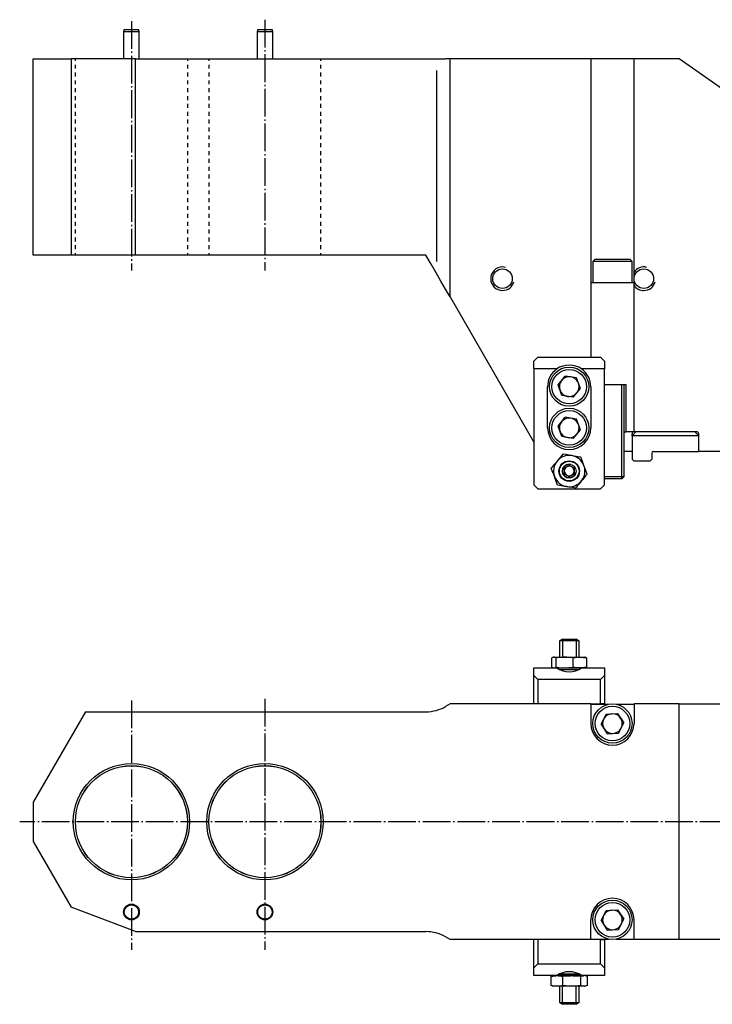
# Model space of a CAD drawing. Extents: x -302 to 43, y -120 to 131.
# Drawn here: x -302 to -125, y -120 to 131 of the extents above; entities that cross this region are included whole.
import ezdxf

# ---------------------------------------------------------------- set-up
doc = ezdxf.new("R2010")
doc.units = 0
doc.header["$MEASUREMENT"] = 0
for name, pattern in [('AI-LINETYPE-1', [8.81945, 7.05556, -0.705556, 0.352778, -0.705556]), ('AI-LINETYPE-2', [8.81945, 7.05556, -0.705556, 0.352778, -0.705556]), ('AI-LINETYPE-3', [8.81945, 7.05556, -0.705556, 0.352778, -0.705556]), ('AI-LINETYPE-4', [8.81945, 7.05556, -0.705556, 0.352778, -0.705556]), ('AI-LINETYPE-5', [8.81945, 7.05556, -0.705556, 0.352778, -0.705556])]:
    doc.linetypes.add(name, pattern=pattern)
doc.layers.add('STANDARDEBENE', color=7, linetype='CONTINUOUS')

msp = doc.modelspace()

# ---------------------------------------------------------------- linework, layer by layer
at = {"layer": 'STANDARDEBENE', "color": 7, "linetype": 'AI-LINETYPE-2'}
msp.add_lwpolyline([(-273.04, 130.55), (-273.04, 67.05)], dxfattribs=at)
at = {"layer": 'STANDARDEBENE', "color": 7, "linetype": 'AI-LINETYPE-1'}
msp.add_lwpolyline([(-239.04, 130.9), (-239.04, 67.05)], dxfattribs=at)
at = {"layer": 'STANDARDEBENE', "color": 7}
for points in [[(-274.88, 128.44), (-275.04, 127.81)], [(-274.88, 128.44), (-274.76, 128.44), (-274.45, 128.44), (-273.96, 128.44), (-273.36, 128.44), (-272.73, 128.44), (-272.13, 128.44), (-271.64, 128.44), (-271.32, 128.44), (-271.21, 128.44)], [(-271.04, 120.94), (-271.04, 127.81), (-271.21, 128.44)], [(-240.88, 128.44), (-241.04, 127.81), (-241.04, 120.94)], [(-240.88, 128.44), (-240.77, 128.44), (-240.45, 128.44), (-239.96, 128.44), (-239.36, 128.44), (-238.73, 128.44), (-238.13, 128.44), (-237.64, 128.44), (-237.32, 128.44), (-237.21, 128.44)], [(-237.04, 127.81), (-237.21, 128.44)], [(-275.04, 127.81), (-275.04, 120.94)], [(-271.04, 127.81), (-271.16, 127.81), (-271.51, 127.81), (-272.04, 127.81), (-272.7, 127.81), (-273.39, 127.81), (-274.04, 127.81), (-274.58, 127.81), (-274.92, 127.81), (-275.04, 127.81)], [(-237.04, 127.81), (-237.16, 127.81), (-237.51, 127.81), (-238.04, 127.81), (-238.7, 127.81), (-239.39, 127.81), (-240.04, 127.81), (-240.58, 127.81), (-240.92, 127.81), (-241.04, 127.81)], [(-237.04, 120.94), (-237.04, 127.81)], [(-298.04, 70.94), (-298.04, 120.93)], [(-298.04, 120.93), (-288.39, 120.93)], [(-272.04, 120.93), (-288.39, 120.93)], [(-288.39, 120.93), (-288.39, 70.94)], [(-287.3, 120.44), (-287.3, 120.93)], [(-198.04, 70.94), (-272.04, 70.94), (-272.04, 120.93)], [(-272.04, 120.93), (-198.04, 120.93)], [(-258.79, 120.93), (-258.79, 120.44)], [(-253.3, 120.93), (-253.3, 120.44)], [(-224.79, 120.44), (-224.79, 120.93)], [(-198.04, 120.93), (-196.31, 120.93), (-194.62, 120.93), (-193.04, 120.93)], [(-191.9, 120.93), (-193.04, 120.93)], [(-156.04, 120.93), (-191.9, 120.93)], [(-191.9, 60.29), (-191.9, 120.93)], [(-156.04, 120.93), (-156.04, 44.94)], [(-145.04, 120.93), (-145.15, 120.93), (-145.46, 120.93), (-145.97, 120.93), (-146.66, 120.93), (-147.49, 120.93), (-148.44, 120.93), (-149.47, 120.93), (-150.54, 120.93), (-151.62, 120.93), (-152.65, 120.93), (-153.6, 120.93), (-154.43, 120.93), (-155.12, 120.93), (-155.63, 120.93), (-155.94, 120.93), (-156.04, 120.93)], [(-65.54, 73.32), (-133.55, 120.93), (-145.04, 120.93)], [(-145.04, 25.94), (-145.04, 120.93)], [(-287.3, 118.44), (-287.3, 119.44)], [(-258.79, 119.44), (-258.79, 118.44)], [(-253.3, 119.44), (-253.3, 118.44)], [(-224.79, 118.44), (-224.79, 119.44)], [(-195.36, 117.93), (-195.36, 69.29)], [(-287.3, 116.44), (-287.3, 117.44)], [(-287.3, 114.44), (-287.3, 115.44)], [(-258.79, 117.44), (-258.79, 116.44)], [(-258.79, 115.44), (-258.79, 114.44)], [(-253.3, 117.44), (-253.3, 116.44)], [(-253.3, 115.44), (-253.3, 114.44)], [(-224.79, 116.44), (-224.79, 117.44)], [(-224.79, 114.44), (-224.79, 115.44)], [(-287.3, 112.44), (-287.3, 113.44)], [(-258.79, 113.44), (-258.79, 112.44)], [(-253.3, 113.44), (-253.3, 112.44)], [(-224.79, 112.44), (-224.79, 113.44)], [(-287.3, 110.43), (-287.3, 111.43)], [(-258.79, 111.43), (-258.79, 110.43)], [(-253.3, 111.43), (-253.3, 110.43)], [(-224.79, 110.43), (-224.79, 111.43)], [(-287.3, 108.44), (-287.3, 109.44)], [(-258.79, 109.44), (-258.79, 108.44)], [(-253.3, 109.44), (-253.3, 108.44)], [(-224.79, 108.44), (-224.79, 109.44)], [(-287.3, 106.44), (-287.3, 107.44)], [(-287.3, 104.44), (-287.3, 105.44)], [(-258.79, 107.44), (-258.79, 106.44)], [(-258.79, 105.44), (-258.79, 104.44)], [(-253.3, 107.44), (-253.3, 106.44)], [(-253.3, 105.44), (-253.3, 104.44)], [(-224.79, 106.44), (-224.79, 107.44)], [(-224.79, 104.44), (-224.79, 105.44)], [(-287.3, 102.44), (-287.3, 103.44)], [(-258.79, 103.44), (-258.79, 102.44)], [(-253.3, 103.44), (-253.3, 102.44)], [(-224.79, 102.44), (-224.79, 103.44)], [(-287.3, 100.44), (-287.3, 101.44)], [(-258.79, 101.44), (-258.79, 100.44)], [(-253.3, 101.44), (-253.3, 100.44)], [(-224.79, 100.44), (-224.79, 101.44)], [(-287.3, 98.44), (-287.3, 99.44)], [(-258.79, 99.44), (-258.79, 98.44)], [(-253.3, 99.44), (-253.3, 98.44)], [(-224.79, 98.44), (-224.79, 99.44)], [(-287.3, 96.44), (-287.3, 97.44)], [(-287.3, 94.44), (-287.3, 95.44)], [(-258.79, 97.44), (-258.79, 96.44)], [(-258.79, 95.44), (-258.79, 94.44)], [(-253.3, 97.44), (-253.3, 96.44)], [(-253.3, 95.44), (-253.3, 94.44)], [(-224.79, 96.44), (-224.79, 97.44)], [(-224.79, 94.44), (-224.79, 95.44)], [(-287.3, 92.44), (-287.3, 93.44)], [(-258.79, 93.44), (-258.79, 92.44)], [(-253.3, 93.44), (-253.3, 92.44)], [(-224.79, 92.44), (-224.79, 93.44)], [(-287.3, 90.44), (-287.3, 91.44)], [(-258.79, 91.44), (-258.79, 90.44)], [(-253.3, 91.44), (-253.3, 90.44)], [(-224.79, 90.44), (-224.79, 91.44)], [(-287.3, 88.44), (-287.3, 89.44)], [(-258.79, 89.44), (-258.79, 88.44)], [(-253.3, 89.44), (-253.3, 88.44)], [(-224.79, 88.44), (-224.79, 89.44)], [(-287.3, 86.44), (-287.3, 87.44)], [(-287.3, 84.44), (-287.3, 85.44)], [(-258.79, 87.44), (-258.79, 86.44)], [(-258.79, 85.44), (-258.79, 84.44)], [(-253.3, 87.44), (-253.3, 86.44)], [(-253.3, 85.44), (-253.3, 84.44)], [(-224.79, 86.44), (-224.79, 87.44)], [(-224.79, 84.44), (-224.79, 85.44)], [(-287.3, 82.44), (-287.3, 83.44)], [(-258.79, 83.44), (-258.79, 82.44)], [(-253.3, 83.44), (-253.3, 82.44)], [(-224.79, 82.44), (-224.79, 83.44)], [(-287.3, 80.44), (-287.3, 81.44)], [(-258.79, 81.44), (-258.79, 80.44)], [(-253.3, 81.44), (-253.3, 80.44)], [(-224.79, 80.44), (-224.79, 81.44)], [(-287.3, 78.44), (-287.3, 79.44)], [(-258.79, 79.44), (-258.79, 78.44)], [(-253.3, 79.44), (-253.3, 78.44)], [(-224.79, 78.44), (-224.79, 79.44)], [(-287.3, 76.44), (-287.3, 77.43)], [(-287.3, 74.44), (-287.3, 75.44)], [(-258.79, 77.43), (-258.79, 76.44)], [(-258.79, 75.44), (-258.79, 74.44)], [(-253.3, 77.43), (-253.3, 76.44)], [(-253.3, 75.44), (-253.3, 74.44)], [(-224.79, 76.44), (-224.79, 77.43)], [(-224.79, 74.44), (-224.79, 75.44)], [(-287.3, 72.44), (-287.3, 73.44)], [(-258.79, 73.44), (-258.79, 72.44)], [(-253.3, 73.44), (-253.3, 72.44)], [(-224.79, 72.44), (-224.79, 73.44)], [(-272.04, 70.94), (-288.39, 70.94), (-298.04, 70.94)], [(-287.3, 70.94), (-287.3, 71.44)], [(-258.79, 71.44), (-258.79, 70.94)], [(-253.3, 71.44), (-253.3, 70.94)], [(-224.79, 70.94), (-224.79, 71.44)], [(-198.04, 70.93), (-198.04, 70.94)], [(-193.04, 62.27), (-194.22, 64.31), (-195.46, 66.45), (-196.74, 68.67), (-198.04, 70.93)], [(-154.94, 69.93), (-155.54, 69.34)], [(-155.54, 69.34), (-155.54, 63.94)], [(-145.54, 69.34), (-145.65, 69.34), (-145.98, 69.34), (-146.5, 69.34), (-147.2, 69.34), (-148.04, 69.34), (-149, 69.34), (-150.02, 69.34), (-151.07, 69.34), (-152.09, 69.34), (-153.04, 69.34), (-153.89, 69.34), (-154.59, 69.34), (-155.11, 69.34), (-155.44, 69.34), (-155.54, 69.34)], [(-154.94, 69.93), (-154.83, 69.93), (-154.51, 69.93), (-153.98, 69.93), (-153.29, 69.93), (-152.45, 69.93), (-151.52, 69.93), (-150.54, 69.93), (-149.57, 69.93), (-148.64, 69.93), (-147.8, 69.93), (-147.1, 69.93), (-146.58, 69.93), (-146.25, 69.93), (-146.14, 69.93)], [(-145.54, 63.94), (-145.54, 69.34), (-146.14, 69.93)], [(-156.04, 63.94), (-151.54, 63.94)], [(-151.54, 63.94), (-150.54, 63.94), (-149.55, 63.94)], [(-149.55, 63.94), (-145.04, 63.94)], [(-191.9, 60.29), (-193.04, 62.27)], [(-191.9, 60.29), (-170.54, 23.3)], [(-169.54, 44.94), (-170.54, 43.94)], [(-170.54, 41.94), (-170.54, 43.94)], [(-169.54, 44.94), (-153.54, 44.94)], [(-158.38, 41.94), (-159.11, 42.37), (-159.89, 42.68), (-160.71, 42.87), (-161.54, 42.94), (-162.38, 42.87), (-163.2, 42.68), (-163.98, 42.37), (-164.71, 41.94)], [(-152.54, 43.94), (-153.54, 44.94)], [(-152.54, 43.94), (-152.54, 41.94)], [(-170.54, 41.94), (-170.54, 12.43)], [(-164.71, 41.94), (-170.54, 41.94)], [(-160.54, 34.73), (-163.39, 35.21), (-164.39, 37.92), (-162.55, 40.14)], [(-159.7, 39.66), (-162.55, 40.14)], [(-152.54, 41.94), (-158.38, 41.94)], [(-152.54, 12.43), (-152.54, 41.94)], [(-158.7, 36.95), (-159.7, 39.66)], [(-147.04, 37.94), (-152.54, 37.94)], [(-148.16, 13.94), (-148.16, 37.94)], [(-147.54, 14.55), (-147.54, 37.94)], [(-147.04, 25.94), (-147.04, 37.94)], [(-167.04, 26.94), (-167.04, 37.43)], [(-160.54, 34.73), (-158.7, 36.95)], [(-156.04, 37.43), (-156.04, 26.94)], [(-160.54, 24.23), (-163.39, 24.71), (-164.39, 27.42), (-162.55, 29.64)], [(-159.7, 29.16), (-162.55, 29.64)], [(-158.7, 26.45), (-159.7, 29.16)], [(-160.54, 24.23), (-158.7, 26.45)], [(-147.54, 25.94), (-147.17, 25.94), (-147.04, 25.94)], [(-145.04, 25.94), (-147.04, 25.94)], [(-145.54, 24.93), (-144.54, 25.94)], [(-145.54, 24.93), (-145.54, 25.44)], [(-129.04, 25.94), (-145.04, 25.94)], [(-129.54, 25.94), (-128.54, 24.93)], [(-128.54, 20.94), (-128.54, 25.44)], [(-145.54, 24.93), (-145.54, 18.94)], [(-128.54, 24.93), (-145.54, 24.93)], [(-160.87, 19.88), (-161.23, 19.94), (-162.37, 20.13), (-163.15, 20.27), (-163.52, 19.82), (-163.88, 19.38), (-164.25, 18.93), (-164.62, 18.49)], [(-145.54, 20.94), (-147.54, 20.94)], [(-140.54, 20.54), (-140.54, 18.94)], [(-140.14, 20.94), (-128.54, 20.94)], [(-89.54, 20.94), (-128.54, 20.94)], [(-164.62, 18.49), (-164.99, 18.04), (-165.36, 17.6), (-165.73, 17.15), (-166.1, 16.71)], [(-157.79, 17.33), (-157.89, 17.6), (-158.17, 18.34), (-158.6, 19.49), (-159.3, 19.61), (-160.3, 19.78), (-160.87, 19.88)], [(-145.54, 18.94), (-145.04, 18.44)], [(-141.04, 18.44), (-145.04, 18.44)], [(-141.04, 18.44), (-140.54, 18.94)], [(-165.29, 14.54), (-165.5, 15.09), (-165.85, 16.03), (-166.1, 16.71)], [(-161.54, 17.38), (-162.79, 16.66)], [(-160.29, 16.66), (-160.29, 15.21), (-161.54, 14.49), (-162.79, 15.21)], [(-162.79, 16.66), (-162.79, 15.21)], [(-160.29, 16.66), (-161.54, 17.38)], [(-156.99, 15.16), (-157.36, 14.72), (-157.72, 14.28), (-158.09, 13.83), (-158.46, 13.38)], [(-156.99, 15.16), (-157.24, 15.83), (-157.64, 16.92), (-157.79, 17.33)], [(-164.49, 12.38), (-164.77, 13.12), (-165.17, 14.2), (-165.29, 14.54)], [(-158.46, 13.38), (-158.78, 13), (-159.09, 12.62), (-159.41, 12.24), (-159.73, 11.86), (-159.94, 11.6)], [(-152.54, 14.55), (-151.83, 14.55), (-151.01, 14.55), (-150.15, 14.55), (-149.32, 14.55), (-148.59, 14.55), (-148.03, 14.55), (-147.67, 14.55), (-147.54, 14.55)], [(-148.16, 13.94), (-148.28, 13.94), (-148.63, 13.94), (-149.18, 13.94), (-149.86, 13.94), (-150.62, 13.94), (-151.37, 13.94), (-152.03, 13.94), (-152.54, 13.94)], [(-148.16, 13.94), (-147.54, 14.55)], [(-170.54, 12.43), (-169.54, 11.44)], [(-169.54, 11.44), (-153.54, 11.44), (-152.54, 12.43)], [(-162.21, 11.99), (-162.5, 12.04), (-163.07, 12.14), (-164.49, 12.38)], [(-159.94, 11.6), (-160.72, 11.74), (-161.86, 11.93), (-162.21, 11.99)], [(-163.28, -26.86), (-164.04, -27.31)], [(-164.04, -27.31), (-164.04, -31.46)], [(-159.04, -27.31), (-159.15, -27.31), (-159.44, -27.31), (-159.91, -27.31), (-160.51, -27.31), (-161.19, -27.31), (-161.9, -27.31), (-162.58, -27.31), (-163.18, -27.31), (-163.65, -27.31), (-163.94, -27.31), (-164.04, -27.31)], [(-163.28, -26.86), (-163.28, -31.46)], [(-163.28, -26.86), (-163.17, -26.86), (-162.87, -26.86), (-162.41, -26.86), (-161.84, -26.86), (-161.24, -26.86), (-160.68, -26.86), (-160.22, -26.86), (-159.92, -26.86), (-159.81, -26.86)], [(-159.04, -27.31), (-159.81, -26.86)], [(-159.81, -26.86), (-159.81, -31.46)], [(-159.04, -31.46), (-159.04, -27.31)], [(-165.44, -31.46), (-165.51, -31.47), (-165.64, -31.49), (-165.96, -31.63)], [(-165.96, -34), (-165.96, -31.63)], [(-165.54, -31.46), (-165.65, -31.49)], [(-165.54, -31.46), (-165.52, -31.46), (-165.44, -31.46)], [(-164.93, -31.63), (-165.11, -31.54), (-165.36, -31.47), (-165.44, -31.46)], [(-165.44, -31.46), (-165.08, -31.46), (-164.48, -31.46), (-163.68, -31.46), (-162.73, -31.46)], [(-162.73, -31.46), (-163.2, -31.47), (-163.67, -31.5), (-164.14, -31.53), (-164.62, -31.59), (-164.93, -31.63)], [(-164.93, -31.63), (-164.93, -34)], [(-160.52, -31.63), (-161.07, -31.56), (-161.62, -31.51), (-162.17, -31.48), (-162.73, -31.46)], [(-162.73, -31.46), (-161.7, -31.46), (-160.66, -31.46), (-159.68, -31.46), (-158.83, -31.46)], [(-160.52, -31.63), (-159.99, -31.55), (-159.15, -31.47), (-158.83, -31.46)], [(-160.52, -34), (-160.52, -31.63)], [(-158.83, -31.46), (-158.61, -31.47), (-158.03, -31.5), (-157.13, -31.63), (-157.29, -31.55), (-157.44, -31.5)], [(-158.83, -31.46), (-158.13, -31.46), (-157.69, -31.46), (-157.54, -31.46)], [(-157.44, -31.49), (-157.54, -31.46)], [(-157.13, -31.63), (-157.13, -34)], [(-170.54, -43.36), (-170.54, -36.16), (-170.54, -34.16)], [(-170.54, -34.16), (-164.71, -34.16), (-163.73, -34.16), (-162.66, -34.16), (-161.54, -34.16), (-160.43, -34.16), (-159.36, -34.16), (-158.38, -34.16), (-152.54, -34.16)], [(-165.96, -34), (-165.69, -34.12), (-165.65, -34.13)], [(-165.65, -34.14), (-165.54, -34.16)], [(-165.44, -34.16), (-165.35, -34.16), (-165.09, -34.08), (-164.93, -34), (-164.62, -34.04), (-164.15, -34.09), (-163.68, -34.13), (-163.2, -34.16), (-162.73, -34.16)], [(-164.71, -34.16), (-163.98, -34.59), (-163.2, -34.91), (-162.38, -35.1), (-161.54, -35.16), (-160.71, -35.1), (-159.89, -34.91), (-159.11, -34.59), (-158.38, -34.16)], [(-164.04, -34.56), (-163.1, -34.56), (-162.07, -34.56), (-161.01, -34.56), (-159.99, -34.56), (-159.05, -34.56)], [(-162.73, -34.16), (-162.18, -34.15), (-161.62, -34.12), (-161.07, -34.07), (-160.52, -34)], [(-158.83, -34.16), (-159.04, -34.16), (-159.62, -34.13), (-160.52, -34)], [(-157.44, -34.13), (-157.13, -34), (-157.66, -34.08), (-158.51, -34.16), (-158.83, -34.16)], [(-157.54, -34.16), (-157.44, -34.14)], [(-152.54, -34.16), (-152.54, -36.16), (-152.54, -43.36)], [(-170.54, -36.16), (-169.54, -37.16)], [(-153.54, -37.16), (-169.54, -37.16), (-169.54, -43.36)], [(-156.04, -43.36), (-153.54, -43.36), (-153.54, -37.16)], [(-153.54, -37.16), (-152.54, -36.16)], [(-191.9, -43.36), (-193.04, -44.02)], [(-156.04, -43.36), (-191.9, -43.36)], [(-156.04, -43.36), (-156.04, -48.36)], [(-156.04, -43.46), (-151.54, -43.46)], [(-152.54, -43.36), (-153.54, -43.36)], [(-149.55, -43.46), (-145.04, -43.46)], [(-133.55, -43.36), (-145.04, -43.36)], [(-145.04, -43.36), (-145.04, -48.36)], [(-133.55, -43.36), (-65.54, -43.36)], [(-133.55, -103.36), (-133.55, -43.36)], [(-284.77, -45.36), (-298.04, -68.36)], [(-284.77, -45.36), (-198.04, -45.36)], [(-153.43, -48.52), (-152.12, -45.95), (-149.24, -45.79), (-147.66, -48.21)], [(-153.43, -48.52), (-151.85, -50.94)], [(-148.97, -50.78), (-147.66, -48.21)], [(-151.85, -50.94), (-148.97, -50.78)], [(-298.04, -68.36), (-298.04, -78.36)], [(-298.04, -78.36), (-288.39, -95.09)], [(-272.04, -101.36), (-288.39, -95.09)], [(-153.43, -98.52), (-152.12, -95.95), (-149.24, -95.79), (-147.66, -98.2)], [(-156.04, -103.36), (-156.04, -98.36)], [(-153.43, -98.52), (-151.85, -100.94)], [(-148.97, -100.78), (-147.66, -98.2)], [(-145.04, -103.36), (-145.04, -98.36)], [(-272.04, -101.36), (-198.04, -101.36)], [(-191.9, -103.36), (-193.04, -102.7)], [(-151.85, -100.94), (-148.97, -100.78)], [(-156.04, -103.36), (-191.9, -103.36)], [(-170.54, -112.56), (-170.54, -110.56), (-170.54, -103.36)], [(-169.54, -109.56), (-153.54, -109.56), (-153.54, -103.36), (-156.04, -103.36)], [(-169.54, -103.36), (-169.54, -109.56)], [(-156.04, -103.26), (-151.54, -103.26)], [(-153.54, -103.36), (-152.54, -103.36)], [(-152.54, -103.36), (-152.54, -110.56), (-152.54, -112.56)], [(-149.55, -103.26), (-145.04, -103.26)], [(-65.54, -103.36), (-133.55, -103.36), (-145.04, -103.36)], [(-169.54, -109.56), (-170.54, -110.56)], [(-152.54, -110.56), (-153.54, -109.56)], [(-152.54, -112.56), (-158.38, -112.56), (-159.36, -112.56), (-160.43, -112.56), (-161.54, -112.56), (-162.66, -112.56), (-163.73, -112.56), (-164.71, -112.56), (-170.54, -112.56)], [(-166.1, -112.73), (-165.73, -112.66), (-165.36, -112.61), (-164.99, -112.58), (-164.62, -112.56), (-164.26, -112.57), (-163.89, -112.61), (-163.52, -112.66), (-163.15, -112.73), (-162.37, -112.64), (-161.23, -112.57), (-160.87, -112.56)], [(-166.1, -112.73), (-165.81, -112.64)], [(-166.1, -115.1), (-166.1, -112.73)], [(-165.54, -112.56), (-165.81, -112.64)], [(-158.38, -112.56), (-159.11, -112.13), (-159.89, -111.82), (-160.71, -111.63), (-161.54, -111.56), (-162.38, -111.63), (-163.2, -111.82), (-163.98, -112.13), (-164.71, -112.56)], [(-159.04, -112.16), (-159.98, -112.16), (-161.01, -112.16), (-162.07, -112.16), (-163.1, -112.16), (-164.04, -112.16)], [(-163.15, -115.1), (-163.15, -112.73)], [(-160.87, -112.56), (-160.59, -112.57), (-160.02, -112.59), (-158.6, -112.73), (-158.35, -112.65), (-157.94, -112.57), (-157.79, -112.56)], [(-158.6, -115.1), (-158.6, -112.73)], [(-157.28, -112.64), (-157.54, -112.56)], [(-157.28, -112.64), (-156.99, -112.73)], [(-156.99, -112.73), (-156.99, -115.1)], [(-165.81, -115.19), (-165.85, -115.18), (-166.1, -115.1)], [(-164.62, -115.26), (-164.99, -115.25), (-165.36, -115.22), (-165.73, -115.17), (-166.1, -115.1)], [(-165.81, -115.19), (-165.54, -115.26)], [(-164.62, -115.26), (-165.13, -115.26), (-165.44, -115.26), (-165.54, -115.26)], [(-160.87, -115.26), (-161.23, -115.26), (-162.37, -115.19), (-163.15, -115.1), (-163.52, -115.17), (-163.88, -115.22), (-164.25, -115.25), (-164.62, -115.26)], [(-160.87, -115.26), (-161.92, -115.26), (-162.94, -115.26), (-163.86, -115.26), (-164.62, -115.26)], [(-164.04, -115.26), (-164.04, -119.42)], [(-163.28, -119.86), (-163.28, -115.26)], [(-157.79, -115.26), (-157.89, -115.26), (-158.17, -115.23), (-158.6, -115.1), (-159.3, -115.18), (-160.3, -115.25), (-160.87, -115.26)], [(-157.79, -115.26), (-158.28, -115.26), (-158.99, -115.26), (-159.88, -115.26), (-160.87, -115.26)], [(-159.81, -119.86), (-159.81, -115.26)], [(-159.04, -119.42), (-159.04, -115.26)], [(-156.99, -115.1), (-157.24, -115.18), (-157.64, -115.26), (-157.79, -115.26)], [(-157.54, -115.26), (-157.61, -115.26), (-157.79, -115.26)], [(-157.54, -115.26), (-157.28, -115.19)], [(-164.04, -119.42), (-163.28, -119.86)], [(-164.04, -119.42), (-163.94, -119.42), (-163.65, -119.42), (-163.18, -119.42), (-162.58, -119.42), (-161.9, -119.42), (-161.19, -119.42), (-160.51, -119.42), (-159.91, -119.42), (-159.44, -119.42), (-159.15, -119.42), (-159.04, -119.42)], [(-159.81, -119.86), (-159.92, -119.86), (-160.22, -119.86), (-160.68, -119.86), (-161.24, -119.86), (-161.84, -119.86), (-162.41, -119.86), (-162.87, -119.86), (-163.17, -119.86), (-163.28, -119.86)], [(-159.81, -119.86), (-159.04, -119.42)]]:
    msp.add_lwpolyline(points, dxfattribs=at)
at = {"layer": 'STANDARDEBENE', "color": 7, "linetype": 'AI-LINETYPE-4'}
msp.add_lwpolyline([(-273.04, -42.45), (-273.04, -105.95)], dxfattribs=at)
at = {"layer": 'STANDARDEBENE', "color": 7, "linetype": 'AI-LINETYPE-3'}
msp.add_lwpolyline([(-239.04, -42.09), (-239.04, -105.95)], dxfattribs=at)
at = {"layer": 'STANDARDEBENE', "color": 7, "linetype": 'AI-LINETYPE-5'}
msp.add_lwpolyline([(-50.68, -73.36), (-301.51, -73.36)], dxfattribs=at)
at = {"layer": 'STANDARDEBENE', "color": 7}
for points, knots in [([(-177.77, 67.83), (-178.03, 67.9), (-178.3, 67.94), (-178.54, 67.93), (-180.2, 67.93), (-181.54, 66.59), (-181.54, 64.93), (-181.54, 63.28), (-180.2, 61.94), (-178.54, 61.94), (-177.16, 61.94), (-176, 62.87), (-175.65, 64.16)], [0, 0, 0, 0, 1, 1, 1, 2, 2, 2, 3, 3, 3, 4, 4, 4, 4]), ([(-176.04, 64.93), (-176.04, 66.32), (-177.16, 67.44), (-178.54, 67.44), (-179.92, 67.44), (-181.04, 66.32), (-181.04, 64.93), (-181.04, 63.55), (-179.92, 62.44), (-178.54, 62.44), (-177.16, 62.44), (-176.04, 63.55), (-176.04, 64.93)], [0, 0, 0, 0, 1, 1, 1, 2, 2, 2, 3, 3, 3, 4, 4, 4, 4]), ([(-140.04, 64.93), (-140.04, 66.32), (-141.16, 67.44), (-142.54, 67.44), (-143.92, 67.44), (-145.04, 66.32), (-145.04, 64.93), (-145.04, 63.55), (-143.92, 62.44), (-142.54, 62.44), (-141.16, 62.44), (-140.04, 63.55), (-140.04, 64.93)], [0, 0, 0, 0, 1, 1, 1, 2, 2, 2, 3, 3, 3, 4, 4, 4, 4]), ([(-145.04, 63.28), (-144.47, 62.41), (-143.52, 61.94), (-142.54, 61.94), (-141.16, 61.94), (-140, 62.87), (-139.65, 64.16)], [0, 0, 0, 0, 1, 1, 1, 2, 2, 2, 2]), ([(-156.54, 37.43), (-156.54, 40.2), (-158.78, 42.44), (-161.54, 42.44), (-164.31, 42.44), (-166.54, 40.2), (-166.54, 37.43), (-166.54, 34.67), (-164.31, 32.44), (-161.54, 32.44), (-158.78, 32.44), (-156.54, 34.67), (-156.54, 37.43)], [0, 0, 0, 0, 1, 1, 1, 2, 2, 2, 3, 3, 3, 4, 4, 4, 4]), ([(-157.14, 37.43), (-157.14, 39.87), (-159.11, 41.84), (-161.54, 41.84), (-163.97, 41.84), (-165.94, 39.87), (-165.94, 37.43), (-165.94, 35.01), (-163.97, 33.04), (-161.54, 33.04), (-159.11, 33.04), (-157.14, 35.01), (-157.14, 37.43)], [0, 0, 0, 0, 1, 1, 1, 2, 2, 2, 3, 3, 3, 4, 4, 4, 4]), ([(-159.2, 38.31), (-159.57, 39.31), (-160.52, 39.93), (-161.54, 39.94), (-162.92, 39.94), (-164.04, 38.82), (-164.04, 37.43), (-164.04, 37.12), (-163.99, 36.82), (-163.89, 36.57)], [0, 0, 0, 0, 1, 1, 1, 2, 2, 2, 3, 3, 3, 3]), ([(-163.89, 36.57), (-163.52, 35.56), (-162.57, 34.94), (-161.54, 34.94), (-160.77, 34.94), (-160.08, 35.29), (-159.62, 35.84)], [0, 0, 0, 0, 1, 1, 1, 2, 2, 2, 2]), ([(-156.54, 26.94), (-156.54, 29.7), (-158.78, 31.94), (-161.54, 31.94), (-164.31, 31.94), (-166.54, 29.7), (-166.54, 26.94), (-166.54, 24.17), (-164.31, 21.94), (-161.54, 21.94), (-158.78, 21.94), (-156.54, 24.17), (-156.54, 26.94)], [0, 0, 0, 0, 1, 1, 1, 2, 2, 2, 3, 3, 3, 4, 4, 4, 4]), ([(-157.14, 26.94), (-157.14, 29.37), (-159.11, 31.34), (-161.54, 31.34), (-163.97, 31.34), (-165.94, 29.37), (-165.94, 26.94), (-165.94, 24.51), (-163.97, 22.54), (-161.54, 22.54), (-159.11, 22.54), (-157.14, 24.51), (-157.14, 26.94)], [0, 0, 0, 0, 1, 1, 1, 2, 2, 2, 3, 3, 3, 4, 4, 4, 4]), ([(-159.2, 27.81), (-159.57, 28.81), (-160.52, 29.43), (-161.54, 29.44), (-162.92, 29.44), (-164.04, 28.32), (-164.04, 26.94), (-164.04, 26.62), (-163.99, 26.32), (-163.89, 26.07)], [0, 0, 0, 0, 1, 1, 1, 2, 2, 2, 3, 3, 3, 3]), ([(-167.04, 26.94), (-167.04, 23.9), (-164.58, 21.44), (-161.54, 21.44), (-158.51, 21.44), (-156.04, 23.9), (-156.04, 26.94)], [0, 0, 0, 0, 1, 1, 1, 2, 2, 2, 2]), ([(-163.89, 26.07), (-163.52, 25.06), (-162.57, 24.44), (-161.54, 24.44), (-160.77, 24.44), (-160.08, 24.79), (-159.62, 25.34)], [0, 0, 0, 0, 1, 1, 1, 2, 2, 2, 2]), ([(-158.92, 15.94), (-158.92, 17.39), (-160.09, 18.56), (-161.54, 18.56), (-162.99, 18.56), (-164.17, 17.39), (-164.17, 15.94), (-164.17, 14.49), (-162.99, 13.31), (-161.54, 13.31), (-160.09, 13.31), (-158.92, 14.49), (-158.92, 15.94)], [0, 0, 0, 0, 1, 1, 1, 2, 2, 2, 3, 3, 3, 4, 4, 4, 4]), ([(-159.04, 15.94), (-159.04, 17.32), (-160.16, 18.44), (-161.54, 18.44), (-162.92, 18.44), (-164.04, 17.32), (-164.04, 15.94), (-164.04, 14.56), (-162.92, 13.44), (-161.54, 13.44), (-160.16, 13.44), (-159.04, 14.56), (-159.04, 15.94)], [0, 0, 0, 0, 1, 1, 1, 2, 2, 2, 3, 3, 3, 4, 4, 4, 4]), ([(-161.1, 17.61), (-161.25, 17.65), (-161.4, 17.67), (-161.54, 17.67), (-162.5, 17.67), (-163.28, 16.89), (-163.28, 15.94), (-163.28, 14.98), (-162.5, 14.2), (-161.54, 14.2), (-160.75, 14.2), (-160.07, 14.74), (-159.87, 15.49)], [0, 0, 0, 0, 1, 1, 1, 2, 2, 2, 3, 3, 3, 4, 4, 4, 4]), ([(-159.81, 15.94), (-159.81, 16.89), (-160.59, 17.67), (-161.54, 17.67), (-162.5, 17.67), (-163.28, 16.89), (-163.28, 15.94), (-163.28, 14.98), (-162.5, 14.2), (-161.54, 14.2), (-160.59, 14.2), (-159.81, 14.98), (-159.81, 15.94)], [0, 0, 0, 0, 1, 1, 1, 2, 2, 2, 3, 3, 3, 4, 4, 4, 4]), ([(-162.17, 17.02), (-162.57, 16.79), (-162.79, 16.37), (-162.79, 15.94), (-162.79, 15.25), (-162.24, 14.69), (-161.54, 14.69), (-161.31, 14.69), (-161.1, 14.75), (-160.92, 14.85)], [0, 0, 0, 0, 1, 1, 1, 2, 2, 2, 3, 3, 3, 3]), ([(-160.29, 15.94), (-160.29, 16.63), (-160.85, 17.19), (-161.54, 17.19), (-161.77, 17.19), (-161.99, 17.12), (-162.17, 17.02)], [0, 0, 0, 0, 1, 1, 1, 2, 2, 2, 2]), ([(-145.54, -48.36), (-145.54, -45.6), (-147.78, -43.36), (-150.54, -43.36), (-153.31, -43.36), (-155.54, -45.6), (-155.54, -48.36), (-155.54, -51.13), (-153.31, -53.36), (-150.54, -53.36), (-147.78, -53.36), (-145.54, -51.13), (-145.54, -48.36)], [0, 0, 0, 0, 1, 1, 1, 2, 2, 2, 3, 3, 3, 4, 4, 4, 4]), ([(-146.14, -48.36), (-146.14, -45.93), (-148.11, -43.96), (-150.54, -43.96), (-152.97, -43.96), (-154.94, -45.93), (-154.94, -48.36), (-154.94, -50.79), (-152.97, -52.76), (-150.54, -52.76), (-148.11, -52.76), (-146.14, -50.79), (-146.14, -48.36)], [0, 0, 0, 0, 1, 1, 1, 2, 2, 2, 3, 3, 3, 4, 4, 4, 4]), ([(-148.45, -47), (-148.93, -46.27), (-149.72, -45.87), (-150.54, -45.86), (-151.51, -45.86), (-152.35, -46.41), (-152.77, -47.23)], [0, 0, 0, 0, 1, 1, 1, 2, 2, 2, 2]), ([(-156.04, -48.36), (-156.04, -51.4), (-153.58, -53.86), (-150.54, -53.86), (-147.51, -53.86), (-145.04, -51.4), (-145.04, -48.36)], [0, 0, 0, 0, 1, 1, 1, 2, 2, 2, 2]), ([(-152.64, -49.73), (-152.16, -50.46), (-151.37, -50.86), (-150.54, -50.86), (-149.16, -50.86), (-148.04, -49.74), (-148.04, -48.36)], [0, 0, 0, 0, 1, 1, 1, 2, 2, 2, 2]), ([(-258.24, -73.36), (-258.24, -65.19), (-264.87, -58.56), (-273.04, -58.56), (-281.22, -58.56), (-287.85, -65.19), (-287.85, -73.36), (-287.85, -81.54), (-281.22, -88.17), (-273.04, -88.17), (-264.87, -88.17), (-258.24, -81.54), (-258.24, -73.36)], [0, 0, 0, 0, 1, 1, 1, 2, 2, 2, 3, 3, 3, 4, 4, 4, 4]), ([(-258.77, -73.36), (-258.77, -65.48), (-265.16, -59.09), (-273.04, -59.09), (-280.93, -59.09), (-287.31, -65.48), (-287.31, -73.36), (-287.31, -81.24), (-280.93, -87.63), (-273.04, -87.63), (-265.16, -87.63), (-258.77, -81.24), (-258.77, -73.36)], [0, 0, 0, 0, 1, 1, 1, 2, 2, 2, 3, 3, 3, 4, 4, 4, 4]), ([(-258.79, -73.36), (-258.79, -65.49), (-265.17, -59.11), (-273.04, -59.11), (-280.92, -59.11), (-287.3, -65.49), (-287.3, -73.36), (-287.3, -81.24), (-280.92, -87.62), (-273.04, -87.62), (-265.17, -87.62), (-258.79, -81.24), (-258.79, -73.36)], [0, 0, 0, 0, 1, 1, 1, 2, 2, 2, 3, 3, 3, 4, 4, 4, 4]), ([(-224.24, -73.36), (-224.24, -65.19), (-230.87, -58.56), (-239.04, -58.56), (-247.22, -58.56), (-253.85, -65.19), (-253.85, -73.36), (-253.85, -81.54), (-247.22, -88.17), (-239.04, -88.17), (-230.87, -88.17), (-224.24, -81.54), (-224.24, -73.36)], [0, 0, 0, 0, 1, 1, 1, 2, 2, 2, 3, 3, 3, 4, 4, 4, 4]), ([(-224.77, -73.36), (-224.77, -65.48), (-231.16, -59.09), (-239.04, -59.09), (-246.92, -59.09), (-253.31, -65.48), (-253.31, -73.36), (-253.31, -81.24), (-246.92, -87.63), (-239.04, -87.63), (-231.16, -87.63), (-224.77, -81.24), (-224.77, -73.36)], [0, 0, 0, 0, 1, 1, 1, 2, 2, 2, 3, 3, 3, 4, 4, 4, 4]), ([(-224.79, -73.36), (-224.79, -65.49), (-231.17, -59.11), (-239.04, -59.11), (-246.92, -59.11), (-253.3, -65.49), (-253.3, -73.36), (-253.3, -81.24), (-246.92, -87.62), (-239.04, -87.62), (-231.17, -87.62), (-224.79, -81.24), (-224.79, -73.36)], [0, 0, 0, 0, 1, 1, 1, 2, 2, 2, 3, 3, 3, 4, 4, 4, 4]), ([(-271.04, -96.36), (-271.04, -95.26), (-271.94, -94.36), (-273.04, -94.36), (-274.15, -94.36), (-275.04, -95.26), (-275.04, -96.36), (-275.04, -97.47), (-274.15, -98.36), (-273.04, -98.36), (-271.94, -98.36), (-271.04, -97.47), (-271.04, -96.36)], [0, 0, 0, 0, 1, 1, 1, 2, 2, 2, 3, 3, 3, 4, 4, 4, 4]), ([(-271.21, -96.36), (-271.21, -95.35), (-272.03, -94.53), (-273.04, -94.53), (-274.06, -94.53), (-274.88, -95.35), (-274.88, -96.36), (-274.88, -97.37), (-274.06, -98.19), (-273.04, -98.19), (-272.03, -98.19), (-271.21, -97.37), (-271.21, -96.36)], [0, 0, 0, 0, 1, 1, 1, 2, 2, 2, 3, 3, 3, 4, 4, 4, 4]), ([(-237.04, -96.36), (-237.04, -95.26), (-237.94, -94.36), (-239.04, -94.36), (-240.15, -94.36), (-241.04, -95.26), (-241.04, -96.36), (-241.04, -97.47), (-240.15, -98.36), (-239.04, -98.36), (-237.94, -98.36), (-237.04, -97.47), (-237.04, -96.36)], [0, 0, 0, 0, 1, 1, 1, 2, 2, 2, 3, 3, 3, 4, 4, 4, 4]), ([(-237.21, -96.36), (-237.21, -95.35), (-238.03, -94.53), (-239.04, -94.53), (-240.06, -94.53), (-240.88, -95.35), (-240.88, -96.36), (-240.88, -97.37), (-240.06, -98.19), (-239.04, -98.19), (-238.03, -98.19), (-237.21, -97.37), (-237.21, -96.36)], [0, 0, 0, 0, 1, 1, 1, 2, 2, 2, 3, 3, 3, 4, 4, 4, 4]), ([(-145.04, -98.36), (-145.04, -95.33), (-147.51, -92.86), (-150.54, -92.86), (-153.58, -92.86), (-156.04, -95.33), (-156.04, -98.36)], [0, 0, 0, 0, 1, 1, 1, 2, 2, 2, 2]), ([(-145.54, -98.36), (-145.54, -95.6), (-147.78, -93.36), (-150.54, -93.36), (-153.31, -93.36), (-155.54, -95.6), (-155.54, -98.36), (-155.54, -101.13), (-153.31, -103.36), (-150.54, -103.36), (-147.78, -103.36), (-145.54, -101.13), (-145.54, -98.36)], [0, 0, 0, 0, 1, 1, 1, 2, 2, 2, 3, 3, 3, 4, 4, 4, 4]), ([(-146.14, -98.36), (-146.14, -95.93), (-148.11, -93.96), (-150.54, -93.96), (-152.97, -93.96), (-154.94, -95.93), (-154.94, -98.36), (-154.94, -100.79), (-152.97, -102.76), (-150.54, -102.76), (-148.11, -102.76), (-146.14, -100.79), (-146.14, -98.36)], [0, 0, 0, 0, 1, 1, 1, 2, 2, 2, 3, 3, 3, 4, 4, 4, 4]), ([(-148.45, -97), (-148.93, -96.27), (-149.72, -95.87), (-150.54, -95.86), (-151.51, -95.86), (-152.35, -96.42), (-152.77, -97.24)], [0, 0, 0, 0, 1, 1, 1, 2, 2, 2, 2]), ([(-152.64, -99.73), (-152.16, -100.46), (-151.37, -100.86), (-150.54, -100.86), (-149.16, -100.86), (-148.04, -99.74), (-148.04, -98.36)], [0, 0, 0, 0, 1, 1, 1, 2, 2, 2, 2])]:
    msp.add_open_spline(points, degree=3, knots=knots, dxfattribs=at)
for points in [[(-141.77, 67.83), (-143.04, 68.17), (-144.34, 67.64), (-145.04, 66.59)], [(-164.71, 41.94), (-166.22, 40.87), (-167.04, 39.18), (-167.04, 37.43)], [(-156.04, 37.43), (-156.04, 39.29), (-156.96, 40.93), (-158.38, 41.94)], [(-159.04, 37.43), (-159.04, 37.75), (-159.1, 38.05), (-159.2, 38.31)], [(-159.62, 35.84), (-159.23, 36.31), (-159.04, 36.88), (-159.04, 37.43)], [(-159.04, 26.94), (-159.04, 27.25), (-159.1, 27.55), (-159.2, 27.81)], [(-159.62, 25.34), (-159.23, 25.81), (-159.04, 26.38), (-159.04, 26.94)], [(-145.04, 25.94), (-145.32, 25.94), (-145.54, 25.71), (-145.54, 25.44)], [(-128.54, 25.44), (-128.54, 25.71), (-128.77, 25.94), (-129.04, 25.94)], [(-160.87, 19.88), (-162.33, 20.13), (-163.73, 19.56), (-164.62, 18.49)], [(-140.14, 20.94), (-140.37, 20.94), (-140.54, 20.76), (-140.54, 20.54)], [(-164.62, 18.49), (-165.56, 17.35), (-165.77, 15.85), (-165.29, 14.54)], [(-157.79, 17.33), (-158.31, 18.71), (-159.5, 19.64), (-160.87, 19.88)], [(-160.92, 14.85), (-160.52, 15.08), (-160.3, 15.5), (-160.29, 15.94)], [(-158.46, 13.38), (-157.84, 14.13), (-157.54, 15.04), (-157.54, 15.94)], [(-157.54, 15.94), (-157.54, 16.43), (-157.64, 16.91), (-157.79, 17.33)], [(-165.29, 14.54), (-164.78, 13.16), (-163.59, 12.23), (-162.21, 11.99)], [(-162.21, 11.99), (-160.76, 11.75), (-159.36, 12.31), (-158.46, 13.38)], [(-198.04, -45.36), (-196.2, -45.36), (-194.48, -44.87), (-193.04, -44.02)], [(-152.77, -47.23), (-153.19, -48.06), (-153.11, -49), (-152.64, -49.73)], [(-148.04, -48.36), (-148.04, -47.85), (-148.2, -47.38), (-148.45, -47)], [(-152.77, -97.24), (-153.19, -98.06), (-153.11, -99), (-152.64, -99.73)], [(-148.04, -98.36), (-148.04, -97.86), (-148.2, -97.38), (-148.45, -97)], [(-193.04, -102.7), (-194.64, -101.78), (-196.38, -101.35), (-198.04, -101.36)]]:
    msp.add_open_spline(points, degree=3, dxfattribs=at)

doc.saveas('drawing.dxf')
